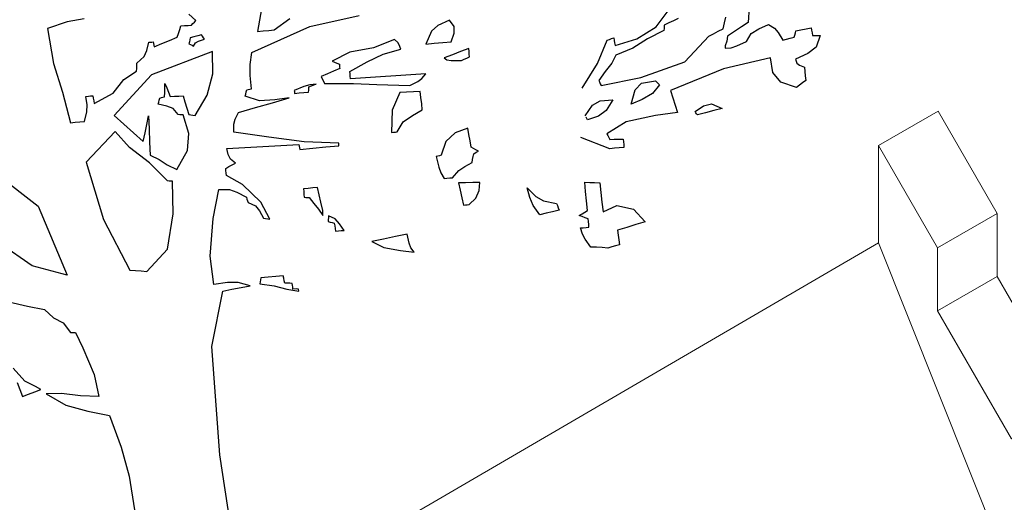
# Model space of a CAD drawing. Units: millimetres. Extents: x 1645 to 2470, y 1679 to 1940.
# Drawn here: x 2369 to 2379, y 1718 to 1723 of the extents above; entities that cross this region are included whole.
import ezdxf

# ---------------------------------------------------------------- set-up
doc = ezdxf.new("R2010")
doc.units = ezdxf.units.MM
doc.layers.add('CHIOMA', color=116, linetype='Continuous')
doc.layers.add('Crea2D$visibili$linee$facoltà VOLUM', color=7, linetype='Continuous', true_color=0x000000)

# ---------------------------------------------------------------- blocks, each defined once
blk = doc.blocks.new('dafd')
at = {"color": 18, "linetype": 'Continuous', "true_color": 0x000000}
for p, q in [((10602.1379, 4809.2328), (10602.1921, 4809.0328)), ((10602.4891, 4809.1148), (10602.5213, 4809.1489)), ((10603.0367, 4809.1752), (10603.1206, 4809.1674)), ((10603.1206, 4809.1674), (10603.2201, 4809.1438)), ((10602.4971, 4809.1078), (10602.4891, 4809.1148)), ((10602.5051, 4809.1008), (10602.4971, 4809.1078)), ((10602.5131, 4809.0938), (10602.5051, 4809.1008)), ((10603.2201, 4809.1438), (10603.208, 4808.969)), ((10601.9331, 4809.0338), (10601.6872, 4809.0645)), ((10602.1091, 4809.0328), (10602.0275, 4809.0813)), ((10602.5302, 4809.0948), (10602.5131, 4809.0938)), ((10602.5474, 4809.0955), (10602.5302, 4809.0948)), ((10602.5651, 4809.0958), (10602.5474, 4809.0955)), ((10602.5731, 4809.0778), (10602.5651, 4809.0958)), ((10602.5811, 4809.0598), (10602.5731, 4809.0778)), ((10602.5891, 4809.0418), (10602.5811, 4809.0598)), ((10602.2301, 4808.9328), (10601.9331, 4809.0338)), ((10602.1364, 4809.0328), (10602.1091, 4809.0328)), ((10602.1642, 4809.0328), (10602.1364, 4809.0328)), ((10602.1921, 4809.0328), (10602.1642, 4809.0328)), ((10602.4561, 4809.0188), (10602.4601, 4809.0268)), ((10602.4869, 4809.0124), (10602.4561, 4809.0188)), ((10602.4601, 4809.0268), (10602.4641, 4809.0345)), ((10602.4641, 4809.0345), (10602.4681, 4809.0418)), ((10602.4681, 4809.0418), (10602.4872, 4809.0388)), ((10602.5014, 4809.0052), (10602.4869, 4809.0124)), ((10602.4872, 4809.0388), (10602.5064, 4809.0358)), ((10602.5121, 4808.9908), (10602.5014, 4809.0052)), ((10602.5064, 4809.0358), (10602.5261, 4809.0328)), ((10602.5261, 4809.0328), (10602.5284, 4809.0235)), ((10602.5341, 4809.0038), (10602.5264, 4808.9998)), ((10602.5284, 4809.0235), (10602.5312, 4809.0138)), ((10602.5312, 4809.0138), (10602.5341, 4809.0038)), ((10602.6281, 4809.0298), (10602.5891, 4809.0418)), ((10602.6671, 4809.0175), (10602.6281, 4809.0298)), ((10602.7061, 4809.0048), (10602.6671, 4809.0175)), ((10602.7071, 4809.0135), (10602.7061, 4809.0048)), ((10602.7081, 4809.0218), (10602.7071, 4809.0135)), ((10602.7091, 4809.0298), (10602.7081, 4809.0218)), ((10602.7161, 4809.0298), (10602.7091, 4809.0298)), ((10602.7231, 4809.0298), (10602.7161, 4809.0298)), ((10602.7301, 4809.0298), (10602.7231, 4809.0298)), ((10602.7431, 4808.9902), (10602.7301, 4809.0298)), ((10602.4221, 4808.9548), (10602.732, 4808.8686)), ((10602.4313, 4808.8466), (10602.4221, 4808.9548)), ((10602.5192, 4808.9955), (10602.5121, 4808.9908)), ((10602.5264, 4808.9998), (10602.5192, 4808.9955)), ((10602.7601, 4808.9617), (10602.7431, 4808.9902)), ((10602.7991, 4808.9328), (10602.7601, 4808.9617)), ((10603.208, 4808.969), (10603.1759, 4808.8246)), ((10602.2437, 4808.8751), (10602.2301, 4808.9328)), ((10602.8002, 4808.9198), (10602.7991, 4808.9328)), ((10602.8014, 4808.9068), (10602.8002, 4808.9198)), ((10602.8031, 4808.8938), (10602.8014, 4808.9068)), ((10602.2492, 4808.8212), (10602.2437, 4808.8751)), ((10602.732, 4808.8686), (10602.9332, 4808.687)), ((10602.8705, 4808.8587), (10602.8031, 4808.8938)), ((10602.9288, 4808.7966), (10602.8705, 4808.8587)), ((10602.2481, 4808.7548), (10602.2492, 4808.8212)), ((10602.4687, 4808.7433), (10602.4313, 4808.8466)), ((10602.6701, 4808.8208), (10602.6634, 4808.7988)), ((10602.6724, 4808.7988), (10602.6701, 4808.8208)), ((10603.1759, 4808.8246), (10603.1511, 4808.6718)), ((10601.8692, 4808.7935), (10601.9011, 4808.7828)), ((10601.8964, 4808.7708), (10601.8922, 4808.7588)), ((10601.9011, 4808.7828), (10601.8964, 4808.7708)), ((10602.6572, 4808.7768), (10602.6511, 4808.7548)), ((10602.6634, 4808.7988), (10602.6572, 4808.7768)), ((10602.6752, 4808.7768), (10602.6724, 4808.7988)), ((10602.6781, 4808.7548), (10602.6752, 4808.7768)), ((10603.0261, 4808.7548), (10602.9288, 4808.7966)), ((10603.0271, 4808.7678), (10603.0261, 4808.7548)), ((10603.0281, 4808.7808), (10603.0271, 4808.7678)), ((10603.0291, 4808.7938), (10603.0281, 4808.7808)), ((10603.0402, 4808.7938), (10603.0291, 4808.7938)), ((10603.0514, 4808.7938), (10603.0402, 4808.7938)), ((10603.0631, 4808.7938), (10603.0514, 4808.7938)), ((10603.0611, 4808.7517), (10603.0631, 4808.7938)), ((10601.8922, 4808.7588), (10601.8881, 4808.7468)), ((10601.9281, 4808.7478), (10601.9609, 4808.7477)), ((10601.9404, 4808.7448), (10601.9281, 4808.7478)), ((10601.9532, 4808.7415), (10601.9404, 4808.7448)), ((10601.9661, 4808.7378), (10601.9532, 4808.7415)), ((10601.9609, 4808.7477), (10601.9897, 4808.7422)), ((10601.9672, 4808.7298), (10601.9661, 4808.7378)), ((10601.9684, 4808.7215), (10601.9672, 4808.7298)), ((10601.9701, 4808.7128), (10601.9684, 4808.7215)), ((10601.9931, 4808.7128), (10601.9701, 4808.7128)), ((10601.9897, 4808.7422), (10602.0391, 4808.7268)), ((10602.0161, 4808.7128), (10601.9931, 4808.7128)), ((10602.0391, 4808.7128), (10602.0161, 4808.7128)), ((10602.0391, 4808.7268), (10602.0391, 4808.7225)), ((10602.0391, 4808.7225), (10602.0391, 4808.7178)), ((10602.0391, 4808.7178), (10602.0391, 4808.7128)), ((10602.2148, 4808.6925), (10602.2821, 4808.7218)), ((10602.2561, 4808.7538), (10602.2481, 4808.7548)), ((10602.2641, 4808.7528), (10602.2561, 4808.7538)), ((10602.2721, 4808.7518), (10602.2641, 4808.7528)), ((10602.2752, 4808.7418), (10602.2721, 4808.7518)), ((10602.2784, 4808.7318), (10602.2752, 4808.7418)), ((10602.2821, 4808.7218), (10602.2784, 4808.7318)), ((10602.5371, 4808.6498), (10602.4687, 4808.7433)), ((10602.5802, 4808.7208), (10602.5734, 4808.6895)), ((10602.5871, 4808.7518), (10602.5802, 4808.7208)), ((10602.6082, 4808.7528), (10602.5871, 4808.7518)), ((10602.6294, 4808.7538), (10602.6082, 4808.7528)), ((10602.6511, 4808.7548), (10602.6294, 4808.7538)), ((10602.6705, 4808.7078), (10602.7121, 4808.7218)), ((10602.6861, 4808.7538), (10602.6781, 4808.7548)), ((10602.6941, 4808.7528), (10602.6861, 4808.7538)), ((10602.7021, 4808.7518), (10602.6941, 4808.7528)), ((10602.7052, 4808.7418), (10602.7021, 4808.7518)), ((10602.7084, 4808.7318), (10602.7052, 4808.7418)), ((10602.7121, 4808.7218), (10602.7084, 4808.7318)), ((10603.0658, 4808.7172), (10603.0611, 4808.7517)), ((10603.0811, 4808.6718), (10603.0658, 4808.7172)), ((10602.0671, 4808.6928), (10602.1391, 4808.6894)), ((10602.1521, 4808.6768), (10602.0671, 4808.6928)), ((10602.1391, 4808.6894), (10602.2148, 4808.6925)), ((10602.2371, 4808.6608), (10602.1521, 4808.6768)), ((10602.5734, 4808.6895), (10602.5671, 4808.6578)), ((10602.6191, 4808.6618), (10602.6415, 4808.6938)), ((10602.6415, 4808.6938), (10602.6705, 4808.7078)), ((10602.7651, 4808.6688), (10602.7684, 4808.6048)), ((10602.7774, 4808.6285), (10602.7651, 4808.6688)), ((10602.9332, 4808.687), (10602.8031, 4808.5468)), ((10603.1042, 4808.6718), (10603.0811, 4808.6718)), ((10603.1274, 4808.6718), (10603.1042, 4808.6718)), ((10603.1511, 4808.6718), (10603.1274, 4808.6718)), ((10602.3221, 4808.6448), (10602.2371, 4808.6608)), ((10602.342, 4808.6133), (10602.3221, 4808.6448)), ((10602.5471, 4808.6528), (10602.5371, 4808.6498)), ((10602.5571, 4808.6555), (10602.5471, 4808.6528)), ((10602.5671, 4808.6578), (10602.5571, 4808.6555)), ((10602.5757, 4808.5642), (10602.5951, 4808.6578)), ((10602.5951, 4808.6578), (10602.6031, 4808.6595)), ((10602.6031, 4808.6595), (10602.6111, 4808.6608)), ((10602.6111, 4808.6608), (10602.6191, 4808.6618)), ((10602.7902, 4808.5878), (10602.7774, 4808.6285)), ((10602.3506, 4808.589), (10602.342, 4808.6133)), ((10602.3551, 4808.5508), (10602.3506, 4808.589)), ((10602.7684, 4808.6048), (10602.7722, 4808.5408)), ((10602.8031, 4808.5468), (10602.7902, 4808.5878)), ((10602.8739, 4808.5231), (10602.9361, 4808.6078)), ((10602.9361, 4808.6078), (10603.0916, 4808.4715)), ((10602.1847, 4808.5092), (10602.3551, 4808.5508)), ((10602.5906, 4808.4814), (10602.5757, 4808.5642)), ((10602.7722, 4808.5408), (10602.7761, 4808.4768)), ((10602.7817, 4808.4392), (10602.8739, 4808.5231)), ((10601.8451, 4808.4488), (10602.0136, 4808.471)), ((10602.0136, 4808.471), (10602.1847, 4808.5092)), ((10602.3971, 4808.4738), (10602.2784, 4808.4695)), ((10602.3918, 4808.4441), (10602.3971, 4808.4738)), ((10602.6511, 4808.3938), (10602.5906, 4808.4814)), ((10602.7761, 4808.4768), (10602.7335, 4808.4511)), ((10603.0916, 4808.4715), (10603.034, 4808.1828)), ((10601.9094, 4808.4358), (10601.8451, 4808.4358)), ((10601.9742, 4808.4358), (10601.9094, 4808.4358)), ((10602.0391, 4808.4358), (10601.9742, 4808.4358)), ((10602.0401, 4808.4438), (10602.0391, 4808.4358)), ((10602.0411, 4808.4518), (10602.0401, 4808.4438)), ((10602.0421, 4808.4598), (10602.0411, 4808.4518)), ((10602.1602, 4808.4648), (10602.0421, 4808.4598)), ((10602.2784, 4808.4695), (10602.1602, 4808.4648)), ((10602.3828, 4808.4188), (10602.3918, 4808.4441)), ((10602.7335, 4808.4511), (10602.6971, 4808.4209)), ((10602.7021, 4808.3418), (10602.7817, 4808.4392)), ((10603.5448, 4808.4611), (10603.3488, 4808.2775)), ((10602.3601, 4808.3978), (10602.3828, 4808.4188)), ((10602.3771, 4808.3908), (10602.3601, 4808.3978)), ((10602.3941, 4808.3838), (10602.3771, 4808.3908)), ((10602.4111, 4808.3768), (10602.3941, 4808.3838)), ((10602.4111, 4808.3655), (10602.4111, 4808.3768)), ((10602.6971, 4808.4209), (10602.6511, 4808.3938)), ((10602.3364, 4808.29), (10602.4111, 4808.3418)), ((10602.4111, 4808.3538), (10602.4111, 4808.3655)), ((10602.4111, 4808.3418), (10602.4111, 4808.3538)), ((10602.6781, 4808.3378), (10602.6861, 4808.3395)), ((10602.6897, 4808.1788), (10602.6781, 4808.3378)), ((10602.6861, 4808.3395), (10602.6941, 4808.3408)), ((10602.6941, 4808.3408), (10602.7021, 4808.3418)), ((10602.2535, 4808.1949), (10602.3364, 4808.29)), ((10602.4541, 4808.2768), (10602.4026, 4808.2714)), ((10602.4962, 4808.1365), (10602.4541, 4808.2768)), ((10603.3488, 4808.2775), (10603.2371, 4807.9258)), ((10602.3667, 4808.2546), (10602.3231, 4808.2258)), ((10602.4026, 4808.2714), (10602.3667, 4808.2546)), ((10602.2181, 4808.1078), (10602.2535, 4808.1949)), ((10602.2819, 4808.1795), (10602.2654, 4808.1538)), ((10602.3171, 4808.1988), (10602.2819, 4808.1795)), ((10602.3191, 4808.2078), (10602.3171, 4808.1988)), ((10602.3211, 4808.2168), (10602.3191, 4808.2078)), ((10602.3231, 4808.2258), (10602.3211, 4808.2168)), ((10602.7336, 4808.0068), (10602.6897, 4808.1788)), ((10603.034, 4808.1828), (10602.9281, 4807.9218)), ((10602.2654, 4808.1538), (10602.2481, 4808.1158)), ((10602.5281, 4807.9534), (10602.4962, 4808.1365)), ((10602.2281, 4808.1108), (10602.2181, 4808.1078)), ((10602.2381, 4808.1135), (10602.2281, 4808.1108)), ((10602.2481, 4808.1158), (10602.2381, 4808.1135)), ((10603.4053, 4807.9887), (10603.5506, 4808.1105)), ((10602.8451, 4807.9078), (10602.7336, 4808.0068)), ((10603.2371, 4807.9258), (10603.4053, 4807.9887)), ((10602.5221, 4807.8138), (10602.5281, 4807.9534)), ((10602.8724, 4807.9128), (10602.8451, 4807.9078)), ((10602.9002, 4807.9175), (10602.8724, 4807.9128)), ((10602.1741, 4807.7868), (10602.1752, 4807.7995)), ((10602.1752, 4807.7995), (10602.1764, 4807.8118)), ((10602.1764, 4807.8118), (10602.1781, 4807.8238)), ((10602.1781, 4807.8238), (10602.2151, 4807.8238)), ((10602.2151, 4807.8238), (10602.2521, 4807.8238)), ((10602.2971, 4807.7958), (10602.2277, 4807.7782)), ((10602.2521, 4807.8238), (10602.2891, 4807.8238)), ((10602.2891, 4807.8238), (10602.2914, 4807.8148)), ((10602.2914, 4807.8148), (10602.2942, 4807.8055)), ((10602.2942, 4807.8055), (10602.2971, 4807.7958)), ((10602.3451, 4807.7898), (10602.4026, 4807.8114)), ((10602.4026, 4807.8114), (10602.4554, 4807.8162)), ((10602.4554, 4807.8162), (10602.5221, 4807.8138)), ((10603.4468, 4807.7922), (10603.3651, 4807.7678)), ((10603.5358, 4807.8224), (10603.4468, 4807.7922)), ((10602.1672, 4807.7571), (10602.1091, 4807.7408)), ((10602.1174, 4807.7543), (10602.1371, 4807.7548)), ((10602.1371, 4807.7828), (10602.1492, 4807.7845)), ((10602.1371, 4807.7738), (10602.1371, 4807.7828)), ((10602.1371, 4807.7645), (10602.1371, 4807.7738)), ((10602.1371, 4807.7548), (10602.1371, 4807.7645)), ((10602.1492, 4807.7845), (10602.1614, 4807.7858)), ((10602.1614, 4807.7858), (10602.1741, 4807.7868)), ((10602.2277, 4807.7782), (10602.1672, 4807.7571)), ((10602.3904, 4807.7858), (10602.3451, 4807.7898)), ((10602.4362, 4807.7815), (10602.3904, 4807.7858)), ((10602.4821, 4807.7768), (10602.4362, 4807.7815)), ((10602.56, 4807.5109), (10602.4821, 4807.7768)), ((10603.3651, 4807.7678), (10603.3246, 4807.7241)), ((10603.2787, 4807.6942), (10603.2481, 4807.6438)), ((10603.3246, 4807.7241), (10603.2787, 4807.6942)), ((10603.2231, 4807.6408), (10603.1947, 4807.5626)), ((10603.2312, 4807.6418), (10603.2231, 4807.6408)), ((10603.2394, 4807.6428), (10603.2312, 4807.6418)), ((10603.2481, 4807.6438), (10603.2394, 4807.6428)), ((10603.1947, 4807.5626), (10603.1513, 4807.4273)), ((10602.5706, 4806.9752), (10602.56, 4807.5109)), ((10603.4941, 4807.4258), (10603.5452, 4807.4952)), ((10603.1513, 4807.4273), (10603.1381, 4807.3178)), ((10603.4441, 4807.3948), (10603.4691, 4807.4105)), ((10603.4691, 4807.4105), (10603.4941, 4807.4258)), ((10603.5314, 4807.4239), (10603.5121, 4807.3518)), ((10603.4191, 4807.3788), (10603.4441, 4807.3948)), ((10603.4501, 4807.3698), (10603.4191, 4807.3788)), ((10603.4811, 4807.3608), (10603.4501, 4807.3698)), ((10603.5121, 4807.3518), (10603.4811, 4807.3608)), ((10603.1381, 4807.3178), (10603.2279, 4807.3291)), ((10603.2279, 4807.3291), (10603.3201, 4807.3485)), ((10603.3951, 4807.3538), (10603.304, 4807.2897)), ((10603.3201, 4807.3485), (10603.3951, 4807.3538)), ((10603.304, 4807.2897), (10603.198, 4807.2496)), ((10603.0941, 4807.2188), (10603.051, 4807.0592)), ((10603.198, 4807.2496), (10603.0941, 4807.2188)), ((10603.051, 4807.0592), (10603.025, 4806.913)), ((10602.5401, 4806.4295), (10602.5706, 4806.9752)), ((10603.025, 4806.913), (10603.0151, 4806.7448))]:
    blk.add_line(p, q, dxfattribs=at)
at = {"layer": 'CHIOMA', "color": 18, "linetype": 'Continuous', "true_color": 0x000000}
for p, q in [((10600.2357, 4808.8727), (10600.1586, 4808.9578)), ((10601.2255, 4808.9672), (10601.2461, 4808.9998)), ((10601.2287, 4808.9344), (10601.2255, 4808.9672)), ((10601.2461, 4808.9998), (10601.306, 4808.9797)), ((10601.306, 4808.9797), (10601.3387, 4808.954)), ((10599.7702, 4808.9266), (10599.7816, 4808.8518)), ((10601.2481, 4808.8938), (10601.2287, 4808.9344)), ((10601.3387, 4808.954), (10601.3731, 4808.8938)), ((10601.5031, 4808.9017), (10601.5098, 4808.9149)), ((10601.5098, 4808.9149), (10601.5241, 4808.9308)), ((10601.5241, 4808.9308), (10601.6311, 4808.8997)), ((10599.8986, 4808.8608), (10599.8896, 4808.8888)), ((10599.9076, 4808.8328), (10599.8986, 4808.8608)), ((10600.1236, 4808.9028), (10600.1476, 4808.8945)), ((10600.1476, 4808.8945), (10600.1716, 4808.8858)), ((10600.1716, 4808.8858), (10600.1956, 4808.8768)), ((10600.1956, 4808.8768), (10600.1966, 4808.8688)), ((10600.1966, 4808.8688), (10600.1976, 4808.8605)), ((10600.1976, 4808.8605), (10600.1986, 4808.8518)), ((10600.3352, 4808.822), (10600.2357, 4808.8727)), ((10601.2894, 4808.8938), (10601.2481, 4808.8938)), ((10601.3312, 4808.8938), (10601.2894, 4808.8938)), ((10601.3731, 4808.8938), (10601.3312, 4808.8938)), ((10601.4981, 4808.8798), (10601.5031, 4808.9017)), ((10601.5862, 4808.864), (10601.4981, 4808.8798)), ((10601.6681, 4808.8337), (10601.5862, 4808.864)), ((10601.6311, 4808.8997), (10601.7488, 4808.8895)), ((10601.7488, 4808.8895), (10601.8391, 4808.8538)), ((10599.656, 4808.8121), (10599.639, 4808.7895)), ((10599.6836, 4808.8328), (10599.656, 4808.8121)), ((10599.7324, 4808.8152), (10599.6836, 4808.8328)), ((10599.7722, 4808.7958), (10599.7324, 4808.8152)), ((10599.7816, 4808.8518), (10599.8176, 4808.8328)), ((10599.8176, 4808.8328), (10599.8536, 4808.8135)), ((10599.8536, 4808.8135), (10599.8896, 4808.7938)), ((10599.9326, 4808.8228), (10599.9076, 4808.8328)), ((10599.9574, 4808.8128), (10599.9326, 4808.8228)), ((10599.9816, 4808.8028), (10599.9574, 4808.8128)), ((10600.1986, 4808.8518), (10600.2834, 4808.8172)), ((10600.2834, 4808.8172), (10600.3603, 4808.7784)), ((10600.4456, 4808.8008), (10600.3352, 4808.822)), ((10600.4466, 4808.8135), (10600.4456, 4808.8008)), ((10600.4476, 4808.8258), (10600.4466, 4808.8135)), ((10600.4486, 4808.8378), (10600.4476, 4808.8258)), ((10600.4596, 4808.8355), (10600.4486, 4808.8378)), ((10600.4706, 4808.8328), (10600.4596, 4808.8355)), ((10600.4816, 4808.8298), (10600.4706, 4808.8328)), ((10600.5405, 4808.7207), (10600.4816, 4808.8298)), ((10601.1641, 4808.8518), (10601.2054, 4808.8408)), ((10601.1641, 4808.8385), (10601.1641, 4808.8518)), ((10601.1641, 4808.8248), (10601.1641, 4808.8385)), ((10601.1641, 4808.8108), (10601.1641, 4808.8248)), ((10601.1781, 4808.8065), (10601.1641, 4808.8108)), ((10601.2054, 4808.8408), (10601.2472, 4808.8295)), ((10601.2472, 4808.8295), (10601.2891, 4808.8178)), ((10601.2891, 4808.8178), (10601.2774, 4808.8077)), ((10601.7581, 4808.7938), (10601.6681, 4808.8337)), ((10601.8171, 4808.8415), (10601.8061, 4808.8348)), ((10601.8061, 4808.8348), (10601.8061, 4808.8278)), ((10601.8061, 4808.8278), (10601.8061, 4808.8208)), ((10601.8061, 4808.8208), (10601.8061, 4808.8138)), ((10601.8061, 4808.8138), (10601.8374, 4808.8038)), ((10601.8281, 4808.8478), (10601.8171, 4808.8415)), ((10601.8391, 4808.8538), (10601.8281, 4808.8478)), ((10599.4736, 4808.7718), (10599.4726, 4808.7588)), ((10599.4746, 4808.7845), (10599.4736, 4808.7718)), ((10599.4756, 4808.7968), (10599.4746, 4808.7845)), ((10599.5014, 4808.7945), (10599.4756, 4808.7968)), ((10599.5266, 4808.7918), (10599.5014, 4808.7945)), ((10599.5516, 4808.7888), (10599.5266, 4808.7918)), ((10599.5556, 4808.7788), (10599.5516, 4808.7888)), ((10599.5596, 4808.7688), (10599.5556, 4808.7788)), ((10599.5636, 4808.7588), (10599.5596, 4808.7688)), ((10599.639, 4808.7895), (10599.6206, 4808.7488)), ((10599.7996, 4808.7588), (10599.7722, 4808.7958)), ((10599.8896, 4808.7938), (10599.8956, 4808.7694)), ((10599.8956, 4808.7694), (10599.905, 4808.7482)), ((10600.1101, 4808.6875), (10599.9816, 4808.8028)), ((10600.3603, 4808.7784), (10600.4456, 4808.7518)), ((10601.1921, 4808.8018), (10601.1781, 4808.8065)), ((10601.2061, 4808.7968), (10601.1921, 4808.8018)), ((10601.2559, 4808.8022), (10601.2061, 4808.7968)), ((10601.2774, 4808.8077), (10601.2559, 4808.8022)), ((10601.7581, 4808.7825), (10601.7581, 4808.7938)), ((10601.7581, 4808.7708), (10601.7581, 4808.7825)), ((10601.7581, 4808.7588), (10601.7581, 4808.7708)), ((10601.8374, 4808.8038), (10601.8692, 4808.7935)), ((10599.4476, 4808.7565), (10599.4346, 4808.7548)), ((10599.4346, 4808.7548), (10599.4596, 4808.7002)), ((10599.4604, 4808.7578), (10599.4476, 4808.7565)), ((10599.4726, 4808.7588), (10599.4604, 4808.7578)), ((10599.5826, 4808.7558), (10599.5636, 4808.7588)), ((10599.6016, 4808.7525), (10599.5826, 4808.7558)), ((10599.6206, 4808.7488), (10599.6016, 4808.7525)), ((10599.8483, 4808.742), (10599.7996, 4808.7588)), ((10599.8763, 4808.736), (10599.8483, 4808.742)), ((10599.9076, 4808.7358), (10599.8763, 4808.736)), ((10599.905, 4808.7482), (10599.9076, 4808.7358)), ((10600.4456, 4808.7518), (10600.4687, 4808.7142)), ((10600.4687, 4808.7142), (10600.5056, 4808.6771)), ((10600.6262, 4808.606), (10600.5405, 4808.7207)), ((10601.3871, 4808.7478), (10601.5104, 4808.7518)), ((10601.4082, 4808.7273), (10601.3871, 4808.7478)), ((10601.4297, 4808.7146), (10601.4082, 4808.7273)), ((10601.4701, 4808.6988), (10601.4297, 4808.7146)), ((10601.6312, 4808.7184), (10601.4701, 4808.6988)), ((10601.5104, 4808.7518), (10601.6342, 4808.7555)), ((10601.7458, 4808.7339), (10601.6312, 4808.7184)), ((10601.6342, 4808.7555), (10601.7581, 4808.7588)), ((10601.8881, 4808.7468), (10601.7458, 4808.7339)), ((10599.4596, 4808.7002), (10599.5041, 4808.6724)), ((10599.5041, 4808.6724), (10599.5676, 4808.6498)), ((10599.6847, 4808.5954), (10599.6886, 4808.6688)), ((10599.6886, 4808.6688), (10599.9245, 4808.6353)), ((10600.3342, 4808.6315), (10600.1101, 4808.6875)), ((10600.5056, 4808.6771), (10600.5406, 4808.6368)), ((10601.4212, 4808.6338), (10601.4221, 4808.6638)), ((10601.4221, 4808.6638), (10601.5229, 4808.6682)), ((10601.5229, 4808.6682), (10601.5677, 4808.5857)), ((10599.5508, 4808.6189), (10599.5266, 4808.6078)), ((10599.5615, 4808.6307), (10599.5508, 4808.6189)), ((10599.5676, 4808.6498), (10599.5615, 4808.6307)), ((10599.9245, 4808.6353), (10600.1941, 4808.5543)), ((10600.5326, 4808.6108), (10600.3342, 4808.6315)), ((10600.5356, 4808.6198), (10600.5326, 4808.6108)), ((10600.5384, 4808.6285), (10600.5356, 4808.6198)), ((10600.5406, 4808.6368), (10600.5384, 4808.6285)), ((10601.4204, 4808.6035), (10601.4212, 4808.6338)), ((10599.5266, 4808.6078), (10599.5266, 4808.5858)), ((10599.5266, 4808.5858), (10599.5266, 4808.5638)), ((10599.6489, 4808.5435), (10599.6847, 4808.5954)), ((10600.2516, 4808.5938), (10600.2456, 4808.5868)), ((10600.2456, 4808.5868), (10600.2835, 4808.5478)), ((10600.2574, 4808.6008), (10600.2516, 4808.5938)), ((10600.2626, 4808.6078), (10600.2574, 4808.6008)), ((10600.3335, 4808.6035), (10600.2626, 4808.6078)), ((10600.3678, 4808.5737), (10600.3335, 4808.6035)), ((10600.3926, 4808.5048), (10600.3678, 4808.5737)), ((10601.4201, 4808.5728), (10601.4204, 4808.6035)), ((10601.4706, 4808.5508), (10601.4201, 4808.5728)), ((10601.5677, 4808.5857), (10601.5811, 4808.4768)), ((10599.5266, 4808.5638), (10599.5266, 4808.5418)), ((10599.5266, 4808.5418), (10599.5434, 4808.5318)), ((10599.5434, 4808.5318), (10599.5596, 4808.5215)), ((10599.5596, 4808.5215), (10599.5756, 4808.5108)), ((10599.5756, 4808.5108), (10599.6489, 4808.5435)), ((10600.1941, 4808.5543), (10600.1706, 4808.4428)), ((10600.2835, 4808.5478), (10600.3374, 4808.5238)), ((10600.3374, 4808.5238), (10600.3926, 4808.5048)), ((10600.5438, 4808.536), (10600.4816, 4808.5348)), ((10600.4816, 4808.5348), (10600.519, 4808.4863)), ((10600.5828, 4808.518), (10600.5438, 4808.536)), ((10601.5193, 4808.5235), (10601.4706, 4808.5508)), ((10601.5531, 4808.4768), (10601.5193, 4808.5235)), ((10600.519, 4808.4863), (10600.5593, 4808.4613)), ((10600.6236, 4808.4698), (10600.5828, 4808.518)), ((10601.5622, 4808.4768), (10601.5531, 4808.4768)), ((10601.5714, 4808.4768), (10601.5622, 4808.4768)), ((10601.5811, 4808.4768), (10601.5714, 4808.4768)), ((10599.9992, 4808.4694), (10599.9486, 4808.4428)), ((10599.9486, 4808.4428), (10599.9906, 4808.4358)), ((10599.9906, 4808.4358), (10600.0324, 4808.4288)), ((10600.0391, 4808.4646), (10599.9992, 4808.4694)), ((10600.0324, 4808.4288), (10600.0736, 4808.4218)), ((10600.0836, 4808.4398), (10600.0391, 4808.4646)), ((10600.0736, 4808.4218), (10600.0774, 4808.4278)), ((10600.0774, 4808.4278), (10600.0806, 4808.4338)), ((10600.0806, 4808.4338), (10600.0836, 4808.4398)), ((10600.1706, 4808.4428), (10600.2791, 4808.4382)), ((10600.2791, 4808.4382), (10600.4252, 4808.4211)), ((10600.4252, 4808.4211), (10600.5256, 4808.3718)), ((10600.5593, 4808.4613), (10600.6146, 4808.4488)), ((10600.6146, 4808.4488), (10600.6176, 4808.4558)), ((10600.6176, 4808.4558), (10600.6206, 4808.4628)), ((10601.2004, 4808.3998), (10601.2032, 4808.4315)), ((10601.2032, 4808.4315), (10601.2061, 4808.4628)), ((10601.2061, 4808.4628), (10601.2696, 4808.4457)), ((10601.2696, 4808.4457), (10601.3187, 4808.4076)), ((10601.8451, 4808.4448), (10601.8451, 4808.4488)), ((10601.8451, 4808.4405), (10601.8451, 4808.4448)), ((10601.8451, 4808.4358), (10601.8451, 4808.4405)), ((10601.1981, 4808.3678), (10601.2004, 4808.3998)), ((10601.3187, 4808.4076), (10601.3481, 4808.3418)), ((10600.4706, 4808.3395), (10600.4486, 4808.3378)), ((10600.4486, 4808.3378), (10600.4486, 4808.3245)), ((10600.4486, 4808.3245), (10600.4486, 4808.3108)), ((10600.4926, 4808.3408), (10600.4706, 4808.3395)), ((10600.5146, 4808.3418), (10600.4926, 4808.3408)), ((10600.5186, 4808.3518), (10600.5146, 4808.3418)), ((10600.5176, 4808.2968), (10600.6563, 4808.3647)), ((10600.5224, 4808.3618), (10600.5186, 4808.3518)), ((10600.5256, 4808.3718), (10600.5224, 4808.3618)), ((10601.1641, 4808.3448), (10601.1752, 4808.3528)), ((10601.1721, 4808.3418), (10601.1641, 4808.3448)), ((10601.1801, 4808.3385), (10601.1721, 4808.3418)), ((10601.1752, 4808.3528), (10601.1864, 4808.3605)), ((10601.1881, 4808.3348), (10601.1801, 4808.3385)), ((10601.1864, 4808.3605), (10601.1981, 4808.3678)), ((10601.1921, 4808.3208), (10601.1881, 4808.3348)), ((10601.3481, 4808.3418), (10601.3562, 4808.3408)), ((10601.3562, 4808.3408), (10601.3644, 4808.3395)), ((10601.3644, 4808.3395), (10601.3731, 4808.3378)), ((10601.3731, 4808.3378), (10601.3661, 4808.2844)), ((10600.4486, 4808.3108), (10600.4486, 4808.2968)), ((10600.4486, 4808.2968), (10600.4716, 4808.2968)), ((10600.4716, 4808.2968), (10600.4946, 4808.2968)), ((10600.4946, 4808.2968), (10600.5176, 4808.2968)), ((10601.1961, 4808.3065), (10601.1921, 4808.3208)), ((10601.2001, 4808.2918), (10601.1961, 4808.3065)), ((10601.2382, 4808.2765), (10601.2001, 4808.2918)), ((10601.2691, 4808.2588), (10601.2382, 4808.2765)), ((10601.3661, 4808.2844), (10601.3588, 4808.2556)), ((10601.3031, 4808.2268), (10601.2691, 4808.2588)), ((10601.3588, 4808.2556), (10601.3451, 4808.2268)), ((10601.9605, 4808.1668), (10601.9701, 4808.2408)), ((10601.9701, 4808.2408), (10601.9931, 4808.2408)), ((10601.9931, 4808.2408), (10602.0161, 4808.2408)), ((10602.0161, 4808.2408), (10602.0391, 4808.2408)), ((10602.0391, 4808.2408), (10602.0391, 4808.2268)), ((10601.1721, 4808.1908), (10601.2064, 4808.1938)), ((10601.1775, 4808.1523), (10601.1721, 4808.1908)), ((10601.2064, 4808.1938), (10601.2412, 4808.1965)), ((10601.2412, 4808.1965), (10601.2761, 4808.1988)), ((10601.2761, 4808.1988), (10601.2712, 4808.1618)), ((10601.3171, 4808.2268), (10601.3031, 4808.2268)), ((10601.3311, 4808.2268), (10601.3171, 4808.2268)), ((10601.3451, 4808.2268), (10601.3311, 4808.2268)), ((10602.0151, 4808.1958), (10601.9952, 4808.1648)), ((10602.0231, 4808.1968), (10602.0151, 4808.1958)), ((10602.0311, 4808.1978), (10602.0231, 4808.1968)), ((10602.0391, 4808.1988), (10602.0311, 4808.1978)), ((10602.0391, 4808.2268), (10602.0391, 4808.2128)), ((10602.0391, 4808.2128), (10602.0391, 4808.1988)), ((10600.5836, 4808.1338), (10600.5826, 4808.0865)), ((10600.6084, 4808.1375), (10600.5836, 4808.1338)), ((10600.6326, 4808.1408), (10600.6084, 4808.1375)), ((10600.6566, 4808.1438), (10600.6326, 4808.1408)), ((10600.6566, 4808.0978), (10600.6566, 4808.1438)), ((10600.9416, 4808.1438), (10600.9032, 4808.0964)), ((10600.9332, 4808.0947), (10600.9416, 4808.1438)), ((10601.1987, 4808.1156), (10601.1775, 4808.1523)), ((10601.2712, 4808.1618), (10601.2664, 4808.1248)), ((10601.9538, 4808.1258), (10601.9605, 4808.1668)), ((10601.9754, 4808.1335), (10601.9561, 4808.1018)), ((10601.9952, 4808.1648), (10601.9754, 4808.1335)), ((10600.5826, 4808.0865), (10600.5816, 4808.0388)), ((10600.6566, 4808.0515), (10600.6566, 4808.0978)), ((10600.9032, 4808.0964), (10600.8684, 4808.0715)), ((10600.9198, 4808.0533), (10600.9332, 4808.0947)), ((10601.2341, 4808.0878), (10601.1987, 4808.1156)), ((10601.2432, 4808.0878), (10601.2341, 4808.0878)), ((10601.2524, 4808.0878), (10601.2432, 4808.0878)), ((10601.2621, 4808.0878), (10601.2524, 4808.0878)), ((10601.2664, 4808.1248), (10601.2621, 4808.0878)), ((10601.897, 4808.0797), (10601.9291, 4808.0968)), ((10601.9291, 4808.0968), (10601.9302, 4808.0878)), ((10601.9302, 4808.0878), (10601.9314, 4808.0785)), ((10601.9561, 4808.1018), (10601.9538, 4808.1258)), ((10600.5816, 4808.0388), (10600.5806, 4807.9908)), ((10600.6566, 4808.0048), (10600.6566, 4808.0515)), ((10600.8016, 4808.0418), (10600.7986, 4808.0305)), ((10600.8046, 4808.0528), (10600.8016, 4808.0418)), ((10600.8684, 4808.0715), (10600.8046, 4808.0528)), ((10600.8926, 4808.0048), (10600.9198, 4808.0533)), ((10601.8591, 4808.0188), (10601.878, 4808.0532)), ((10601.878, 4808.0532), (10601.897, 4808.0797)), ((10601.9031, 4808.0448), (10601.9021, 4808.0318)), ((10601.9041, 4808.0578), (10601.9031, 4808.0448)), ((10601.9134, 4808.0618), (10601.9041, 4808.0578)), ((10601.9232, 4808.0655), (10601.9134, 4808.0618)), ((10601.9331, 4808.0688), (10601.9232, 4808.0655)), ((10601.9314, 4808.0785), (10601.9331, 4808.0688)), ((10600.4299, 4807.9899), (10600.3786, 4807.9218)), ((10600.5107, 4808.016), (10600.4299, 4807.9899)), ((10600.5806, 4807.9908), (10600.5107, 4808.016)), ((10600.6706, 4807.9978), (10600.6566, 4808.0048)), ((10600.6846, 4807.9908), (10600.6706, 4807.9978)), ((10600.6986, 4807.9838), (10600.6846, 4807.9908)), ((10600.7986, 4808.0305), (10600.7956, 4808.0188)), ((10600.7956, 4808.0188), (10600.8284, 4808.0145)), ((10600.8284, 4808.0145), (10600.8606, 4808.0098)), ((10600.8606, 4808.0098), (10600.8926, 4808.0048)), ((10601.8731, 4808.0188), (10601.8591, 4808.0188)), ((10601.8871, 4808.0188), (10601.8731, 4808.0188)), ((10601.9011, 4808.0188), (10601.8871, 4808.0188)), ((10601.9021, 4808.0318), (10601.9011, 4808.0188)), ((10600.6566, 4807.9628), (10600.6706, 4807.9698)), ((10600.6566, 4807.9495), (10600.6566, 4807.9628)), ((10600.6566, 4807.9358), (10600.6566, 4807.9495)), ((10600.6706, 4807.9698), (10600.6846, 4807.9768)), ((10600.6846, 4807.9768), (10600.6986, 4807.9838)), ((10601.5462, 4807.9268), (10601.5511, 4807.9708)), ((10601.5511, 4807.9708), (10601.6101, 4807.9645)), ((10601.6101, 4807.9645), (10601.6691, 4807.9578)), ((10601.6691, 4807.9578), (10601.7281, 4807.9508)), ((10601.7281, 4807.9508), (10601.6711, 4807.9171)), ((10600.3786, 4807.9218), (10600.4254, 4807.9128)), ((10600.4254, 4807.9128), (10600.4716, 4807.9035)), ((10600.4716, 4807.9035), (10600.5176, 4807.8938)), ((10600.5176, 4807.8938), (10600.5166, 4807.8698)), ((10600.6566, 4807.9218), (10600.6566, 4807.9358)), ((10600.6706, 4807.9218), (10600.6566, 4807.9218)), ((10600.6846, 4807.9218), (10600.6706, 4807.9218)), ((10600.6815, 4807.8648), (10600.6924, 4807.8902)), ((10600.6986, 4807.9218), (10600.6846, 4807.9218)), ((10600.6924, 4807.8902), (10600.6986, 4807.9218)), ((10601.5261, 4807.8798), (10601.5397, 4807.9032)), ((10601.5918, 4807.8949), (10601.5261, 4807.8798)), ((10601.5397, 4807.9032), (10601.5462, 4807.9268)), ((10601.6711, 4807.9171), (10601.5918, 4807.8949)), ((10602.9281, 4807.9218), (10602.9002, 4807.9175)), ((10600.5156, 4807.8455), (10600.5146, 4807.8208)), ((10600.5166, 4807.8698), (10600.5156, 4807.8455)), ((10600.6566, 4807.8238), (10600.6815, 4807.8648)), ((10600.5146, 4807.8208), (10600.5346, 4807.8178)), ((10600.5346, 4807.8178), (10600.5544, 4807.8145)), ((10600.5544, 4807.8145), (10600.5736, 4807.8108)), ((10600.5736, 4807.8108), (10600.6016, 4807.8155)), ((10600.6016, 4807.8155), (10600.6294, 4807.8198)), ((10600.6294, 4807.8198), (10600.6566, 4807.8238)), ((10602.1091, 4807.7408), (10602.1102, 4807.7507)), ((10602.1102, 4807.7507), (10602.1174, 4807.7543))]:
    blk.add_line(p, q, dxfattribs=at)

msp = doc.modelspace()

# ---------------------------------------------------------------- linework, layer by layer
at = {"layer": 'Crea2D$visibili$linee$facoltà VOLUM', "lineweight": 0}
msp.add_line((2377.601, 1721.054), (2345.795, 1702.543), dxfattribs=at)
for points in [[(2377.601, 1722.042), (2378.208, 1722.392)], [(2378.201, 1721.003), (2378.808, 1721.353), (2378.208, 1722.392)], [(2377.601, 1722.042), (2378.201, 1721.003)], [(2377.601, 1721.572), (2377.601, 1722.042)], [(2377.601, 1721.572), (2377.601, 1721.054)], [(2378.808, 1721.353), (2378.808, 1720.713), (2378.201, 1720.363)], [(2378.808, 1720.883), (2378.808, 1721.353)], [(2377.601, 1721.054), (2380.676, 1713.356)], [(2378.201, 1721.003), (2378.201, 1720.363)], [(2378.201, 1720.363), (2378.951, 1719.064), (2379.384, 1719.314), (2379.558, 1719.414), (2378.808, 1720.713)]]:
    msp.add_lwpolyline(points, dxfattribs=at)

# ---------------------------------------------------------------- block references
at = {"xscale": -2.063102131055838, "yscale": 2.063102131055838, "zscale": 2.063102131055838, "rotation": 5.346820248465879}
msp.add_blockref('dafd', (25074.053, -6116.9), dxfattribs=at)

doc.saveas('drawing.dxf')
